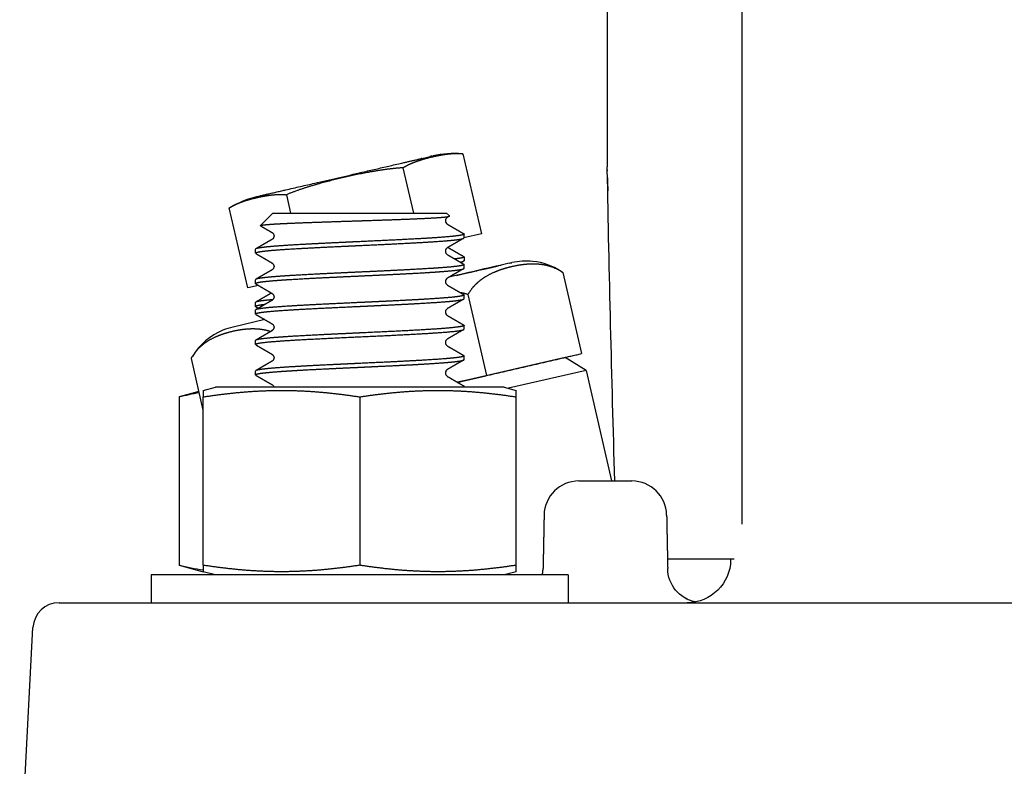
# Model space of a CAD drawing. Units: millimetres. Extents: x -1333 to 2770, y -1669 to 1767.
# Drawn here: x -1051 to -994, y -296 to -253 of the extents above; entities that cross this region are included whole.
import ezdxf

# ---------------------------------------------------------------- set-up
doc = ezdxf.new("R2010")
doc.units = ezdxf.units.MM
doc.layers.add('BM_Visible', color=7, linetype='Continuous')

# ---------------------------------------------------------------- blocks, each defined once
blk = doc.blocks.new('bok 1')
at = {"layer": 'BM_Visible'}
for p, q in [((-41.639, 269.88), (-41.639, 342.88)), ((-49.4, 300.05), (-49.4, 290.418)), ((-57.702, 291.157), (-56.64, 286.559)), ((-60.065, 290.899), (-59.424, 291.047)), ((-60.535, 287.75), (-61.139, 290.363)), ((-69.551, 288.709), (-69.38, 288.749)), ((-67.861, 288.811), (-67.616, 287.75)), ((-70.085, 283.454), (-71.147, 288.053)), ((-68.64, 287.75), (-69.349, 287.04)), ((-68.64, 287.75), (-63.64, 287.75)), ((-63.64, 287.75), (-58.64, 287.75)), ((-58.485, 287.595), (-58.64, 287.75)), ((-56.64, 286.559), (-57.642, 286.327)), ((-57.64, 286.333), (-57.64, 286.552)), ((-69.64, 285.458), (-69.64, 285.677)), ((-57.64, 285.239), (-57.64, 285.02)), ((-57.64, 284.583), (-57.64, 284.802)), ((-51.951, 284.338), (-50.876, 279.68)), ((-69.64, 283.708), (-69.64, 283.927)), ((-69.468, 283.597), (-70.085, 283.454)), ((-57.64, 282.833), (-57.64, 283.052)), ((-57.415, 283.077), (-56.34, 278.418)), ((-69.64, 282.395), (-69.64, 282.614)), ((-69.64, 281.958), (-69.64, 282.177)), ((-69.094, 281.631), (-70.922, 281.208)), ((-57.64, 281.083), (-57.64, 281.302)), ((-69.64, 280.208), (-69.64, 280.427)), ((-72.64, 276.429), (-73.326, 279.403)), ((-57.64, 279.333), (-57.64, 279.552)), ((-51.82, 279.462), (-57.391, 278.176)), ((-50.62, 278.712), (-51.82, 279.462)), ((-69.64, 278.458), (-69.64, 278.677)), ((-50.62, 278.712), (-55.085, 277.682)), ((-50.62, 278.712), (-49.152, 272.355)), ((-57.391, 278.176), (-58.016, 278.031)), ((-72.64, 277.562), (-71.94, 277.75)), ((-55.34, 277.75), (-71.94, 277.75)), ((-57.64, 277.75), (-57.64, 277.802)), ((-55.34, 277.75), (-54.64, 277.562)), ((-72.886, 277.496), (-74.032, 277.189)), ((-74.032, 277.189), (-74.032, 267.511)), ((-72.64, 267.511), (-72.64, 277.189)), ((-63.64, 277.189), (-63.64, 267.511)), ((-54.64, 267.511), (-54.64, 277.189)), ((-51.035, 272.355), (-49.549, 272.355)), ((-49.549, 272.355), (-47.985, 272.355)), ((-74.032, 267.511), (-72.64, 267.138)), ((-45.935, 267.88), (-42.11, 267.88)), ((-63.64, 266.95), (-75.64, 266.95)), ((-75.64, 266.95), (-75.64, 265.355)), ((-71.94, 266.95), (-72.64, 267.138)), ((-51.64, 266.95), (-63.64, 266.95)), ((-54.64, 267.138), (-55.34, 266.95)), ((-51.64, 266.95), (-51.64, 265.355)), ((-80.938, 265.355), (-77.562, 265.355)), ((-77.562, 265.355), (-67.062, 265.355)), ((-67.062, 265.355), (0, 265.355)), ((-83.2, 249.355), (-82.436, 263.933))]:
    blk.add_line(p, q, dxfattribs=at)
for centre, radius, start, end in [((-58.229, 285.871), 5.312, 84.8713, 102.9995), ((-58.483, 287.317), 0.23, 123.4775, 236.5919), ((-58.496, 287.591), 0.014, 294.8173, 112.2553), ((-58.483, 285.567), 0.23, 123.459, 236.5967), ((-57.89, 285.445), 0.502, 272.8219, 298.7058), ((-54.066, 281.297), 3.705, 83.951, 102.9108), ((-54.066, 281.297), 3.705, 57.001, 83.9509), ((-58.483, 283.817), 0.23, 123.4402, 236.5587), ((-58.483, 282.067), 0.23, 123.4133, 236.539), ((-70.092, 277.597), 3.705, 112.5195, 148.9989), ((-70.092, 277.597), 3.705, 103.0749, 112.5195), ((-58.483, 280.317), 0.23, 123.4084, 236.5449), ((-58.483, 278.567), 0.23, 123.4676, 236.5677), ((-51.035, 270.355), 2, 90.0001, 178.8901), ((-47.985, 270.355), 2, 1.1458, 90.0001), ((-45.972, 263.467), 2.4, 59.2441, 65.2296), ((-80.938, 263.855), 1.5, 89.9999, 176.9999)]:
    blk.add_arc(centre, radius, start, end, dxfattribs=at)
at = {"layer": 'BM_Visible', "extrusion": (6.12323e-17, 0, -1)}
for centre, radius, start, end in [((-1430.87, 317.133), 1480.511, 358.266829, 358.959941), ((68.356, 283.534), 5.312, 58.8708, 77.0001), ((68.796, 286.442), 0.23, 123.4639, 236.5953), ((68.796, 284.692), 0.23, 123.4504, 236.5837), ((68.796, 282.942), 0.23, 123.4191, 236.5558), ((68.796, 281.192), 0.23, 123.4174, 236.5485), ((68.797, 279.442), 0.23, 123.4372, 236.5423), ((68.789, 277.697), 0.222, 122.5943, 166.2498), ((57.744, 277.88), 0.13, 217.1467, 269.7312), ((70.897, 265.598), 12.008, 74.8663, 80.5266), ((71.056, 278.387), 11.276, 278.0725, 285.3012), ((44.803, 267.855), 2.5, 180.6355, 269.9976), ((43.926, 267.354), 1.999, 282.0383, 358.8753)]:
    blk.add_arc(centre, radius, start, end, dxfattribs=at)
at = {"layer": 'BM_Visible'}
for points, degree, knots in [([(-57.702, 291.157), (-57.887, 291.174), (-58.068, 291.178), (-58.248, 291.171), (-58.603, 291.141), (-58.952, 291.086), (-59.126, 291.053), (-59.644, 290.945), (-60.155, 290.805), (-60.491, 290.697), (-60.821, 290.557), (-61.139, 290.363)], 5, [0, 0, 0, 0, 0, 0, 0.25, 0.25, 0.25, 0.5, 0.5, 0.5, 1, 1, 1, 1, 1, 1]), ([(-57.754, 291.162), (-57.753, 291.162), (-57.752, 291.162), (-57.751, 291.162), (-57.749, 291.162), (-57.746, 291.161), (-57.745, 291.161), (-57.743, 291.161), (-57.74, 291.161), (-57.739, 291.161), (-57.736, 291.16), (-57.732, 291.16), (-57.73, 291.16), (-57.726, 291.159), (-57.723, 291.159), (-57.722, 291.159), (-57.719, 291.159), (-57.717, 291.159), (-57.716, 291.158), (-57.712, 291.158), (-57.709, 291.158), (-57.706, 291.157), (-57.704, 291.157), (-57.702, 291.157)], 5, [0, 0, 0, 0, 0, 0, 0.00165777, 0.00165777, 0.00165777, 0.00331554, 0.00331554, 0.00331554, 0.0049733, 0.0049733, 0.0049733, 0.00828884, 0.00828884, 0.00828884, 0.00994661, 0.00994661, 0.00994661, 0.01160438, 0.01160438, 0.01160438, 0.01491991, 0.01491991, 0.01491991, 0.01491991, 0.01491991, 0.01491991]), ([(-61.139, 290.363), (-61.837, 290.322), (-62.524, 290.227), (-63.202, 290.101), (-64.554, 289.819), (-65.891, 289.48), (-66.556, 289.296), (-67.215, 289.08), (-67.861, 288.811)], 5, [0, 0, 0, 0, 0, 0, 0.5, 0.5, 0.5, 1, 1, 1, 1, 1, 1]), ([(-49.395, 290.189), (-49.396, 290.211), (-49.397, 290.243), (-49.398, 290.281), (-49.399, 290.303), (-49.399, 290.319), (-49.399, 290.333), (-49.399, 290.344), (-49.4, 290.355), (-49.4, 290.368), (-49.4, 290.39), (-49.4, 290.406), (-49.4, 290.417)], 3, [0, 0, 0, 0, 0.0295578, 0.0443366, 0.051726, 0.0591155, 0.0665049, 0.0701996, 0.0738943, 0.0812837, 0.0886732, 0.103452, 0.103452, 0.103452, 0.103452]), ([(-71.101, 288.081), (-70.802, 288.261), (-70.491, 288.392), (-70.174, 288.494), (-69.693, 288.625), (-69.205, 288.726), (-69.042, 288.755), (-68.712, 288.806), (-68.377, 288.831), (-68.208, 288.835), (-68.036, 288.83), (-67.861, 288.811)], 5, [0.014982, 0.014982, 0.014982, 0.014982, 0.014982, 0.014982, 0.507491, 0.507491, 0.507491, 0.7537455, 0.7537455, 0.7537455, 1, 1, 1, 1, 1, 1]), ([(-71.147, 288.053), (-71.146, 288.053), (-71.145, 288.054), (-71.144, 288.055), (-71.141, 288.057), (-71.138, 288.059), (-71.136, 288.06), (-71.133, 288.062), (-71.13, 288.063), (-71.129, 288.064), (-71.127, 288.065), (-71.125, 288.067), (-71.124, 288.067), (-71.122, 288.068), (-71.12, 288.07), (-71.119, 288.07), (-71.117, 288.072), (-71.115, 288.073), (-71.114, 288.073), (-71.112, 288.075), (-71.11, 288.076), (-71.109, 288.076), (-71.107, 288.078), (-71.105, 288.079), (-71.104, 288.079), (-71.103, 288.08), (-71.102, 288.081)], 5, [0, 0, 0, 0, 0, 0, 0.00165768, 0.00165768, 0.00165768, 0.00497304, 0.00497304, 0.00497304, 0.00663072, 0.00663072, 0.00663072, 0.0082884, 0.0082884, 0.0082884, 0.00994608, 0.00994608, 0.00994608, 0.01160376, 0.01160376, 0.01160376, 0.01326144, 0.01326144, 0.01326144, 0.01491912, 0.01491912, 0.01491912, 0.01491912, 0.01491912, 0.01491912]), ([(-71.102, 288.081), (-71.102, 288.081), (-71.102, 288.081), (-71.102, 288.081), (-71.102, 288.081), (-71.102, 288.081), (-71.102, 288.081), (-71.102, 288.081), (-71.102, 288.081), (-71.102, 288.081), (-71.102, 288.081), (-71.102, 288.081), (-71.102, 288.081), (-71.102, 288.081), (-71.101, 288.081), (-71.101, 288.081), (-71.101, 288.081), (-71.101, 288.081)], 5, [0.01491911772, 0.01491911772, 0.01491911772, 0.01491911772, 0.01491911772, 0.01491911772, 0.01493308366, 0.01493308366, 0.01493308366, 0.01494006663, 0.01494006663, 0.01494006663, 0.01495403256, 0.01495403256, 0.01495403256, 0.0149679985, 0.0149679985, 0.0149679985, 0.01498196443, 0.01498196443, 0.01498196443, 0.01498196443, 0.01498196443, 0.01498196443]), ([(-69.33, 287.05), (-69.309, 287.058), (-69.277, 287.065), (-69.233, 287.072), (-69.178, 287.079), (-69.017, 287.097), (-68.899, 287.107), (-68.758, 287.117), (-68.394, 287.141), (-67.926, 287.164), (-67.638, 287.177), (-67.325, 287.19), (-66.869, 287.208), (-66.744, 287.213), (-66.615, 287.217), (-65.996, 287.24), (-65.32, 287.263), (-64.763, 287.281), (-64.199, 287.3), (-63.64, 287.318)], 5, [0.3359737, 0.3359737, 0.3359737, 0.3359737, 0.3359737, 0.3359737, 0.375, 0.375, 0.375, 0.375, 0.4306926, 0.4306926, 0.4306926, 0.5, 0.5, 0.5, 0.5, 0.5254114, 0.5254114, 0.5254114, 0.6201303, 0.6201303, 0.6201303, 0.6201303, 0.6201303, 0.6201303]), ([(-63.64, 287.318), (-63.611, 287.319), (-63.582, 287.319), (-63.553, 287.32), (-63.525, 287.321), (-62.759, 287.346), (-62.026, 287.371), (-61.323, 287.395), (-60.693, 287.42), (-59.952, 287.453), (-59.764, 287.463), (-59.587, 287.472), (-59.118, 287.498), (-58.777, 287.526), (-58.616, 287.543), (-58.521, 287.561), (-58.49, 287.579)], 5, [0.6201303, 0.6201303, 0.6201303, 0.6201303, 0.6201303, 0.6201303, 0.625, 0.625, 0.625, 0.625, 0.75, 0.75, 0.75, 0.75, 0.7964555, 0.7964555, 0.7964555, 0.8846181, 0.8846181, 0.8846181, 0.8846181, 0.8846181, 0.8846181]), ([(-63.64, 286.114), (-63.829, 286.105), (-64.019, 286.097), (-64.207, 286.088), (-64.396, 286.079), (-65.064, 286.048), (-65.538, 286.025), (-65.998, 286.002), (-66.877, 285.957), (-67.649, 285.911), (-68.002, 285.889), (-68.317, 285.866), (-68.942, 285.815), (-69.226, 285.786), (-69.437, 285.757), (-69.569, 285.728), (-69.62, 285.699)], 5, [0.02192071, 0.02192071, 0.02192071, 0.02192071, 0.02192071, 0.02192071, 0.0234375, 0.0234375, 0.0234375, 0.0234375, 0.02734375, 0.02734375, 0.02734375, 0.03125, 0.03125, 0.03125, 0.03125, 0.03623533, 0.03623533, 0.03623533, 0.03623533, 0.03623533, 0.03623533]), ([(-57.64, 286.552), (-57.64, 286.546), (-57.643, 286.54), (-57.649, 286.535), (-57.658, 286.529), (-57.72, 286.501), (-57.818, 286.478), (-57.965, 286.456), (-58.353, 286.41), (-58.915, 286.365), (-59.236, 286.342), (-59.592, 286.32), (-60.603, 286.26), (-61.304, 286.223), (-62.065, 286.187), (-62.853, 286.151), (-63.64, 286.114)], 5, [0.00683692, 0.00683692, 0.00683692, 0.00683692, 0.00683692, 0.00683692, 0.0078125, 0.0078125, 0.0078125, 0.0078125, 0.01171875, 0.01171875, 0.01171875, 0.015625, 0.015625, 0.015625, 0.015625, 0.02192071, 0.02192071, 0.02192071, 0.02192071, 0.02192071, 0.02192071]), ([(-63.64, 285.895), (-62.89, 285.93), (-62.138, 285.965), (-61.408, 286), (-60.73, 286.035), (-59.72, 286.093), (-59.354, 286.115), (-59.022, 286.138), (-58.438, 286.183), (-58.025, 286.229), (-57.865, 286.251), (-57.735, 286.278), (-57.671, 286.304), (-57.663, 286.308), (-57.657, 286.311), (-57.652, 286.315)], 5, [0.97054702, 0.97054702, 0.97054702, 0.97054702, 0.97054702, 0.97054702, 0.9765625, 0.9765625, 0.9765625, 0.9765625, 0.98046875, 0.98046875, 0.98046875, 0.984375, 0.984375, 0.984375, 0.98501533, 0.98501533, 0.98501533, 0.98501533, 0.98501533, 0.98501533]), ([(-69.64, 285.458), (-69.639, 285.49), (-69.541, 285.521), (-69.344, 285.553), (-69.057, 285.585), (-68.423, 285.64), (-68.118, 285.662), (-67.774, 285.685), (-67.019, 285.73), (-66.153, 285.775), (-65.699, 285.798), (-65.23, 285.821), (-64.532, 285.854), (-64.311, 285.864), (-64.088, 285.875), (-63.864, 285.885), (-63.64, 285.895)], 5, [0.95545543, 0.95545543, 0.95545543, 0.95545543, 0.95545543, 0.95545543, 0.9609375, 0.9609375, 0.9609375, 0.9609375, 0.96484375, 0.96484375, 0.96484375, 0.96875, 0.96875, 0.96875, 0.96875, 0.97054702, 0.97054702, 0.97054702, 0.97054702, 0.97054702, 0.97054702]), ([(-57.64, 285.239), (-57.64, 285.224), (-57.661, 285.209), (-57.705, 285.194), (-57.77, 285.179), (-57.905, 285.156), (-57.961, 285.147), (-58.024, 285.138), (-58.093, 285.13), (-58.169, 285.121)], 5, [0.052103356, 0.052103356, 0.052103356, 0.052103356, 0.052103356, 0.052103356, 0.0546875, 0.0546875, 0.0546875, 0.0546875, 0.056163711, 0.056163711, 0.056163711, 0.056163711, 0.056163711, 0.056163711]), ([(-54.946, 284.896), (-54.942, 284.897), (-54.936, 284.899), (-54.928, 284.901), (-54.922, 284.902), (-54.913, 284.904), (-54.907, 284.905), (-54.903, 284.906)], 3, [0.33193795, 0.33193795, 0.33193795, 0.33193795, 0.33659141, 0.33891814, 0.34124487, 0.34357159, 0.34822505, 0.34822505, 0.34822505, 0.34822505]), ([(-63.64, 284.364), (-64.099, 284.343), (-64.558, 284.322), (-65.011, 284.3), (-65.451, 284.279), (-66.326, 284.235), (-66.759, 284.213), (-67.168, 284.19), (-67.927, 284.145), (-68.546, 284.099), (-68.815, 284.077), (-69.041, 284.054), (-69.351, 284.015), (-69.457, 283.998), (-69.537, 283.982), (-69.592, 283.966), (-69.62, 283.949)], 5, [0.08226004, 0.08226004, 0.08226004, 0.08226004, 0.08226004, 0.08226004, 0.0859375, 0.0859375, 0.0859375, 0.0859375, 0.08984375, 0.08984375, 0.08984375, 0.09375, 0.09375, 0.09375, 0.09375, 0.096576, 0.096576, 0.096576, 0.096576, 0.096576, 0.096576]), ([(-57.64, 284.802), (-57.639, 284.784), (-57.671, 284.765), (-57.735, 284.747), (-57.83, 284.729), (-58.11, 284.688), (-58.313, 284.666), (-58.56, 284.643), (-59.138, 284.598), (-59.866, 284.553), (-60.262, 284.53), (-60.685, 284.507), (-61.603, 284.46), (-62.096, 284.436), (-62.606, 284.412), (-63.123, 284.388), (-63.64, 284.364)], 5, [0.06717531, 0.06717531, 0.06717531, 0.06717531, 0.06717531, 0.06717531, 0.0703125, 0.0703125, 0.0703125, 0.0703125, 0.07421875, 0.07421875, 0.07421875, 0.078125, 0.078125, 0.078125, 0.078125, 0.08226004, 0.08226004, 0.08226004, 0.08226004, 0.08226004, 0.08226004]), ([(-63.64, 284.145), (-63.156, 284.168), (-62.673, 284.19), (-62.196, 284.213), (-61.734, 284.235), (-60.84, 284.28), (-60.411, 284.303), (-60.007, 284.325), (-59.26, 284.371), (-58.657, 284.416), (-58.397, 284.439), (-58.181, 284.462), (-57.898, 284.5), (-57.806, 284.515), (-57.734, 284.53), (-57.686, 284.545), (-57.659, 284.56)], 5, [0.91019831, 0.91019831, 0.91019831, 0.91019831, 0.91019831, 0.91019831, 0.9140625, 0.9140625, 0.9140625, 0.9140625, 0.91796875, 0.91796875, 0.91796875, 0.921875, 0.921875, 0.921875, 0.921875, 0.92450218, 0.92450218, 0.92450218, 0.92450218, 0.92450218, 0.92450218]), ([(-57.464, 284.315), (-57.311, 284.35), (-57.003, 284.421), (-56.59, 284.517), (-56.208, 284.605), (-55.892, 284.678), (-55.655, 284.733), (-55.539, 284.759), (-55.496, 284.769)], 3, [0, 0, 0, 0, 0.659181, 1.318323, 1.977451, 2.664598, 3.23224, 3.574451, 3.574451, 3.574451, 3.574451]), ([(-51.951, 284.338), (-52.261, 284.549), (-52.569, 284.682), (-52.874, 284.765), (-53.175, 284.809), (-53.765, 284.837), (-54.057, 284.822), (-54.344, 284.787), (-54.627, 284.737), (-55.185, 284.608), (-55.46, 284.529), (-55.731, 284.436), (-55.998, 284.323), (-56.516, 284.04), (-56.769, 283.869), (-57.008, 283.66), (-57.228, 283.403), (-57.415, 283.077)], 5, [0, 0, 0, 0, 0, 0, 0.25, 0.25, 0.25, 0.25, 0.5, 0.5, 0.5, 0.5, 0.75, 0.75, 0.75, 0.75, 1, 1, 1, 1, 1, 1]), ([(-52.048, 284.404), (-52.046, 284.403), (-52.043, 284.401), (-52.04, 284.399), (-52.032, 284.393), (-52.023, 284.388), (-52.018, 284.384), (-52.01, 284.379), (-52.001, 284.373), (-51.998, 284.371), (-51.99, 284.365), (-51.982, 284.36), (-51.976, 284.356), (-51.968, 284.35), (-51.959, 284.344), (-51.957, 284.342), (-51.954, 284.34), (-51.951, 284.338)], 5, [0, 0, 0, 0, 0, 0, 0.00231889, 0.00231889, 0.00231889, 0.00695668, 0.00695668, 0.00695668, 0.00927557, 0.00927557, 0.00927557, 0.01391335, 0.01391335, 0.01391335, 0.01623224, 0.01623224, 0.01623224, 0.01623224, 0.01623224, 0.01623224]), ([(-69.64, 283.708), (-69.64, 283.727), (-69.604, 283.746), (-69.532, 283.766), (-69.425, 283.785), (-69.115, 283.827), (-68.902, 283.85), (-68.644, 283.873), (-68.046, 283.918), (-67.306, 283.963), (-66.905, 283.986), (-66.48, 284.008), (-65.583, 284.054), (-65.113, 284.077), (-64.627, 284.099), (-64.133, 284.122), (-63.64, 284.145)], 5, [0.89510888, 0.89510888, 0.89510888, 0.89510888, 0.89510888, 0.89510888, 0.8984375, 0.8984375, 0.8984375, 0.8984375, 0.90234375, 0.90234375, 0.90234375, 0.90625, 0.90625, 0.90625, 0.90625, 0.91019831, 0.91019831, 0.91019831, 0.91019831, 0.91019831, 0.91019831]), ([(-69.592, 283.673), (-69.602, 283.676), (-69.61, 283.68), (-69.618, 283.684), (-69.624, 283.687), (-69.633, 283.694), (-69.636, 283.698), (-69.638, 283.701), (-69.64, 283.704), (-69.64, 283.708)], 5, [0.893894826, 0.893894826, 0.893894826, 0.893894826, 0.893894826, 0.893894826, 0.89453125, 0.89453125, 0.89453125, 0.89453125, 0.895108884, 0.895108884, 0.895108884, 0.895108884, 0.895108884, 0.895108884]), ([(-68.64, 282.777), (-68.891, 282.756), (-69.107, 282.735), (-69.283, 282.714), (-69.418, 282.693), (-69.555, 282.662), (-69.589, 282.652), (-69.615, 282.642), (-69.63, 282.632), (-69.637, 282.623)], 5, [0.136980519, 0.136980519, 0.136980519, 0.136980519, 0.136980519, 0.136980519, 0.140625, 0.140625, 0.140625, 0.140625, 0.142327551, 0.142327551, 0.142327551, 0.142327551, 0.142327551, 0.142327551]), ([(-57.64, 283.052), (-57.64, 283.021), (-57.73, 282.991), (-57.911, 282.96), (-58.178, 282.929), (-58.781, 282.876), (-59.08, 282.853), (-59.417, 282.83), (-60.16, 282.785), (-61.015, 282.74), (-61.465, 282.717), (-61.93, 282.694), (-62.649, 282.66), (-62.895, 282.649), (-63.142, 282.637), (-63.391, 282.626), (-63.64, 282.614)], 5, [0.12753908, 0.12753908, 0.12753908, 0.12753908, 0.12753908, 0.12753908, 0.1328125, 0.1328125, 0.1328125, 0.1328125, 0.13671875, 0.13671875, 0.13671875, 0.140625, 0.140625, 0.140625, 0.140625, 0.14261854, 0.14261854, 0.14261854, 0.14261854, 0.14261854, 0.14261854]), ([(-63.64, 282.395), (-63.425, 282.405), (-63.211, 282.415), (-62.998, 282.425), (-62.785, 282.435), (-62.097, 282.468), (-61.628, 282.49), (-61.172, 282.513), (-60.304, 282.558), (-59.543, 282.604), (-59.196, 282.626), (-58.886, 282.649), (-58.288, 282.7), (-58.024, 282.727), (-57.828, 282.755), (-57.706, 282.783), (-57.658, 282.811)], 5, [0.84984192, 0.84984192, 0.84984192, 0.84984192, 0.84984192, 0.84984192, 0.8515625, 0.8515625, 0.8515625, 0.8515625, 0.85546875, 0.85546875, 0.85546875, 0.859375, 0.859375, 0.859375, 0.859375, 0.86416423, 0.86416423, 0.86416423, 0.86416423, 0.86416423, 0.86416423]), ([(-57.415, 283.076), (-57.452, 283.087), (-57.488, 283.097), (-57.524, 283.106), (-57.585, 283.122), (-57.646, 283.137), (-57.67, 283.142), (-57.719, 283.153), (-57.768, 283.164), (-57.793, 283.169), (-57.817, 283.174), (-57.842, 283.179)], 5, [0.96132261, 0.96132261, 0.96132261, 0.96132261, 0.96132261, 0.96132261, 0.97789863, 0.97789863, 0.97789863, 0.98894932, 0.98894932, 0.98894932, 1, 1, 1, 1, 1, 1]), ([(-69.64, 282.395), (-69.64, 282.405), (-69.63, 282.415), (-69.611, 282.425), (-69.582, 282.435), (-69.489, 282.459), (-69.415, 282.474), (-69.321, 282.488), (-69.207, 282.503), (-69.076, 282.517)], 5, [0.849841918, 0.849841918, 0.849841918, 0.849841918, 0.849841918, 0.849841918, 0.8515625, 0.8515625, 0.8515625, 0.8515625, 0.854054917, 0.854054917, 0.854054917, 0.854054917, 0.854054917, 0.854054917]), ([(-69.64, 281.958), (-69.64, 281.965), (-69.635, 281.972), (-69.626, 281.978), (-69.613, 281.985), (-69.536, 282.014), (-69.427, 282.037), (-69.271, 282.06), (-68.864, 282.105), (-68.285, 282.151), (-67.955, 282.173), (-67.592, 282.196), (-66.582, 282.254), (-65.898, 282.29), (-65.16, 282.324), (-64.399, 282.36), (-63.64, 282.395)], 5, [0.8347622, 0.8347622, 0.8347622, 0.8347622, 0.8347622, 0.8347622, 0.8359375, 0.8359375, 0.8359375, 0.8359375, 0.83984375, 0.83984375, 0.83984375, 0.84375, 0.84375, 0.84375, 0.84375, 0.84984192, 0.84984192, 0.84984192, 0.84984192, 0.84984192, 0.84984192]), ([(-63.64, 282.614), (-64.366, 282.58), (-65.094, 282.547), (-65.801, 282.513), (-66.46, 282.479), (-67.457, 282.423), (-67.83, 282.4), (-68.169, 282.377), (-68.771, 282.332), (-69.205, 282.287), (-69.376, 282.264), (-69.538, 282.234), (-69.614, 282.204), (-69.627, 282.197), (-69.635, 282.189), (-69.638, 282.182)], 5, [0.14261854, 0.14261854, 0.14261854, 0.14261854, 0.14261854, 0.14261854, 0.1484375, 0.1484375, 0.1484375, 0.1484375, 0.15234375, 0.15234375, 0.15234375, 0.15625, 0.15625, 0.15625, 0.1575129, 0.1575129, 0.1575129, 0.1575129, 0.1575129, 0.1575129]), ([(-73.268, 279.505), (-73.096, 279.792), (-72.898, 280.021), (-72.684, 280.209), (-72.458, 280.365), (-71.98, 280.633), (-71.726, 280.743), (-71.467, 280.834), (-71.204, 280.91), (-70.671, 281.033), (-70.4, 281.08), (-70.125, 281.112), (-69.846, 281.125), (-69.404, 281.098), (-69.244, 281.079), (-69.082, 281.05), (-68.918, 281.007), (-68.754, 280.949)], 5, [0.0162322, 0.0162322, 0.0162322, 0.0162322, 0.0162322, 0.0162322, 0.25, 0.25, 0.25, 0.25, 0.5, 0.5, 0.5, 0.5, 0.75, 0.75, 0.75, 0.75, 0.8902484, 0.8902484, 0.8902484, 0.8902484, 0.8902484, 0.8902484]), ([(-57.64, 281.301), (-57.64, 281.28), (-57.685, 281.259), (-57.775, 281.237), (-58.044, 281.194), (-58.479, 281.15), (-58.735, 281.129), (-59.028, 281.107), (-60.021, 281.041), (-60.823, 280.997), (-61.735, 280.952), (-62.688, 280.908), (-63.64, 280.864)], 5, [0.18788406, 0.18788406, 0.18788406, 0.18788406, 0.18788406, 0.18788406, 0.19159828, 0.19159828, 0.19159828, 0.1953125, 0.1953125, 0.1953125, 0.1953125, 0.2029618, 0.2029618, 0.2029618, 0.2029618, 0.2029618, 0.2029618]), ([(-63.64, 280.645), (-62.72, 280.688), (-61.8, 280.731), (-60.918, 280.774), (-60.135, 280.817), (-58.857, 280.899), (-58.347, 280.938), (-57.966, 280.979), (-57.737, 281.019), (-57.662, 281.059)], 5, [0.78950078, 0.78950078, 0.78950078, 0.78950078, 0.78950078, 0.78950078, 0.796875, 0.796875, 0.796875, 0.796875, 0.80375992, 0.80375992, 0.80375992, 0.80375992, 0.80375992, 0.80375992]), ([(-57.651, 281.319), (-57.649, 281.317), (-57.648, 281.316), (-57.646, 281.315), (-57.645, 281.314), (-57.642, 281.31), (-57.641, 281.308), (-57.64, 281.306), (-57.64, 281.304), (-57.64, 281.301)], 5, [0.1872936103, 0.1872936103, 0.1872936103, 0.1872936103, 0.1872936103, 0.1872936103, 0.1875, 0.1875, 0.1875, 0.1875, 0.1878840641, 0.1878840641, 0.1878840641, 0.1878840641, 0.1878840641, 0.1878840641]), ([(-69.64, 280.208), (-69.639, 280.248), (-69.488, 280.288), (-69.183, 280.326), (-68.743, 280.366), (-67.546, 280.452), (-66.759, 280.496), (-65.849, 280.543), (-64.833, 280.59), (-63.804, 280.638), (-63.749, 280.64), (-63.694, 280.643), (-63.64, 280.645)], 5, [0.77442737, 0.77442737, 0.77442737, 0.77442737, 0.77442737, 0.77442737, 0.78125, 0.78125, 0.78125, 0.78125, 0.7890625, 0.7890625, 0.7890625, 0.78950078, 0.78950078, 0.78950078, 0.78950078, 0.78950078, 0.78950078]), ([(-63.64, 280.864), (-63.66, 280.863), (-63.68, 280.862), (-63.701, 280.861), (-63.721, 280.86), (-64.227, 280.837), (-64.712, 280.814), (-65.191, 280.792), (-66.121, 280.747), (-66.972, 280.701), (-67.371, 280.679), (-67.738, 280.656), (-68.571, 280.598), (-68.983, 280.564), (-69.298, 280.53), (-69.501, 280.496), (-69.593, 280.461)], 5, [0.2029618, 0.2029618, 0.2029618, 0.2029618, 0.2029618, 0.2029618, 0.203125, 0.203125, 0.203125, 0.203125, 0.20703125, 0.20703125, 0.20703125, 0.2109375, 0.2109375, 0.2109375, 0.2109375, 0.2168369, 0.2168369, 0.2168369, 0.2168369, 0.2168369, 0.2168369]), ([(-73.326, 279.403), (-73.325, 279.406), (-73.323, 279.409), (-73.321, 279.412), (-73.318, 279.418), (-73.315, 279.424), (-73.313, 279.427), (-73.31, 279.433), (-73.307, 279.439), (-73.305, 279.442), (-73.302, 279.448), (-73.298, 279.454), (-73.297, 279.457), (-73.293, 279.462), (-73.29, 279.468), (-73.288, 279.471), (-73.285, 279.477), (-73.281, 279.483), (-73.28, 279.485), (-73.276, 279.491), (-73.273, 279.497), (-73.271, 279.5), (-73.269, 279.503), (-73.268, 279.505)], 5, [0, 0, 0, 0, 0, 0, 0.00231889, 0.00231889, 0.00231889, 0.00463778, 0.00463778, 0.00463778, 0.00695668, 0.00695668, 0.00695668, 0.00927557, 0.00927557, 0.00927557, 0.01159446, 0.01159446, 0.01159446, 0.01391335, 0.01391335, 0.01391335, 0.01623224, 0.01623224, 0.01623224, 0.01623224, 0.01623224, 0.01623224]), ([(-57.64, 279.552), (-57.639, 279.542), (-57.649, 279.531), (-57.67, 279.521), (-57.701, 279.51), (-57.833, 279.477), (-57.973, 279.455), (-58.16, 279.432), (-58.624, 279.386), (-59.251, 279.341), (-59.602, 279.319), (-59.983, 279.296), (-60.967, 279.242), (-61.595, 279.21), (-62.263, 279.178), (-62.951, 279.146), (-63.64, 279.114)], 5, [0.24820911, 0.24820911, 0.24820911, 0.24820911, 0.24820911, 0.24820911, 0.25, 0.25, 0.25, 0.25, 0.25390625, 0.25390625, 0.25390625, 0.2578125, 0.2578125, 0.2578125, 0.2578125, 0.26331315, 0.26331315, 0.26331315, 0.26331315, 0.26331315, 0.26331315]), ([(-63.64, 278.895), (-63.476, 278.903), (-63.311, 278.911), (-63.148, 278.918), (-62.984, 278.926), (-62.337, 278.956), (-61.86, 278.979), (-61.396, 279.002), (-60.953, 279.024), (-60.121, 279.069), (-59.731, 279.092), (-59.37, 279.115), (-58.721, 279.16), (-58.233, 279.205), (-58.033, 279.228), (-57.881, 279.25), (-57.737, 279.282), (-57.704, 279.291), (-57.679, 279.299), (-57.661, 279.308), (-57.65, 279.317)], 5, [0.72915299, 0.72915299, 0.72915299, 0.72915299, 0.72915299, 0.72915299, 0.73046875, 0.73046875, 0.73046875, 0.73046875, 0.734375, 0.734375, 0.734375, 0.734375, 0.73828125, 0.73828125, 0.73828125, 0.7421875, 0.7421875, 0.7421875, 0.7421875, 0.74369047, 0.74369047, 0.74369047, 0.74369047, 0.74369047, 0.74369047]), ([(-69.64, 278.458), (-69.64, 278.485), (-69.569, 278.512), (-69.426, 278.539), (-69.215, 278.566), (-68.715, 278.616), (-68.443, 278.639), (-68.129, 278.662), (-67.78, 278.684), (-67.019, 278.729), (-66.609, 278.752), (-66.173, 278.775), (-65.716, 278.797), (-64.926, 278.835), (-64.607, 278.85), (-64.286, 278.865), (-63.963, 278.88), (-63.64, 278.895)], 5, [0.71405506, 0.71405506, 0.71405506, 0.71405506, 0.71405506, 0.71405506, 0.71875, 0.71875, 0.71875, 0.71875, 0.72265625, 0.72265625, 0.72265625, 0.72265625, 0.7265625, 0.7265625, 0.7265625, 0.7265625, 0.72915299, 0.72915299, 0.72915299, 0.72915299, 0.72915299, 0.72915299]), ([(-63.64, 279.114), (-63.929, 279.101), (-64.218, 279.087), (-64.506, 279.074), (-64.791, 279.06), (-65.549, 279.024), (-66.011, 279.002), (-66.456, 278.979), (-67.295, 278.934), (-68.013, 278.888), (-68.337, 278.866), (-68.619, 278.843), (-69.115, 278.796), (-69.321, 278.772), (-69.476, 278.748), (-69.575, 278.724), (-69.619, 278.7)], 5, [0.26331315, 0.26331315, 0.26331315, 0.26331315, 0.26331315, 0.26331315, 0.265625, 0.265625, 0.265625, 0.265625, 0.26953125, 0.26953125, 0.26953125, 0.2734375, 0.2734375, 0.2734375, 0.2734375, 0.27759075, 0.27759075, 0.27759075, 0.27759075, 0.27759075, 0.27759075]), ([(-72.64, 277.189), (-71.74, 277.329), (-70.841, 277.441), (-69.94, 277.522), (-68.14, 277.603), (-66.34, 277.522), (-65.439, 277.442), (-64.54, 277.329), (-63.64, 277.189)], 5, [0, 0, 0, 0, 0, 0, 0.5, 0.5, 0.5, 1, 1, 1, 1, 1, 1]), ([(-72.64, 277.562), (-72.64, 277.527), (-72.64, 277.474), (-72.64, 277.403), (-72.64, 277.349), (-72.64, 277.278), (-72.64, 277.225), (-72.64, 277.189)], 3, [0, 0, 0, 0, 0.1428571, 0.2142857, 0.2857143, 0.3571429, 0.5, 0.5, 0.5, 0.5]), ([(-63.64, 277.189), (-62.74, 277.329), (-61.841, 277.441), (-60.94, 277.522), (-59.14, 277.603), (-57.34, 277.522), (-56.439, 277.442), (-55.54, 277.329), (-54.64, 277.189)], 5, [0, 0, 0, 0, 0, 0, 0.5, 0.5, 0.5, 1, 1, 1, 1, 1, 1]), ([(-54.64, 277.189), (-54.64, 277.225), (-54.64, 277.278), (-54.64, 277.349), (-54.64, 277.403), (-54.64, 277.474), (-54.64, 277.527), (-54.64, 277.562)], 3, [0.5, 0.5, 0.5, 0.5, 0.6428571, 0.7142857, 0.7857143, 0.8571429, 1, 1, 1, 1]), ([(-63.64, 267.511), (-64.54, 267.371), (-65.439, 267.259), (-66.34, 267.178), (-68.14, 267.097), (-69.94, 267.178), (-70.84, 267.258), (-71.74, 267.371), (-72.64, 267.511)], 5, [0, 0, 0, 0, 0, 0, 0.5, 0.5, 0.5, 1, 1, 1, 1, 1, 1]), ([(-72.64, 267.511), (-72.64, 267.475), (-72.64, 267.422), (-72.64, 267.351), (-72.64, 267.297), (-72.64, 267.226), (-72.64, 267.173), (-72.64, 267.138)], 3, [0.5, 0.5, 0.5, 0.5, 0.6428571, 0.7142857, 0.7857143, 0.8571429, 1, 1, 1, 1]), ([(-54.64, 267.511), (-55.54, 267.371), (-56.439, 267.259), (-57.34, 267.178), (-59.14, 267.097), (-60.94, 267.178), (-61.84, 267.258), (-62.74, 267.371), (-63.64, 267.511)], 5, [0, 0, 0, 0, 0, 0, 0.5, 0.5, 0.5, 1, 1, 1, 1, 1, 1]), ([(-54.64, 267.138), (-54.64, 267.173), (-54.64, 267.226), (-54.64, 267.297), (-54.64, 267.351), (-54.64, 267.422), (-54.64, 267.475), (-54.64, 267.511)], 3, [0, 0, 0, 0, 0.1428571, 0.2142857, 0.2857143, 0.3571429, 0.5, 0.5, 0.5, 0.5])]:
    blk.add_open_spline(points, degree=degree, knots=knots, dxfattribs=at)
for points, degree in [([(-69.38, 288.749), (-68.896, 288.861), (-67.992, 289.069), (-66.197, 289.484), (-63.308, 290.151), (-61.157, 290.647), (-60.1, 290.891)], 1), ([(-60.1, 290.891), (-60.094, 290.893), (-60.088, 290.894), (-60.081, 290.896), (-60.075, 290.897), (-60.069, 290.898), (-60.063, 290.9)], 1), ([(-60.063, 290.9), (-60.069, 290.898), (-60.075, 290.897), (-60.081, 290.896), (-60.088, 290.894), (-60.094, 290.893), (-60.1, 290.891)], 1), ([(-60.066, 290.899), (-60.072, 290.898), (-60.077, 290.896), (-60.083, 290.895), (-60.089, 290.894), (-60.094, 290.893), (-60.1, 290.891)], 1), ([(-59.601, 291.006), (-59.573, 291.013), (-59.548, 291.019), (-59.524, 291.024), (-59.504, 291.029), (-59.485, 291.033), (-59.469, 291.037)], 1), ([(-59.469, 291.037), (-59.485, 291.033), (-59.504, 291.029), (-59.524, 291.024), (-59.548, 291.019), (-59.573, 291.013), (-59.601, 291.006)], 1), ([(-49.387, 289.793), (-49.385, 289.691), (-49.383, 289.577), (-49.38, 289.455), (-49.378, 289.324), (-49.375, 289.188), (-49.372, 289.047)], 1), ([(-71.102, 288.081), (-71.102, 288.081), (-71.102, 288.081), (-71.102, 288.081), (-71.102, 288.081), (-71.102, 288.081), (-71.101, 288.081)], 1), ([(-58.491, 287.578), (-58.511, 287.567), (-58.531, 287.555), (-58.55, 287.544), (-58.57, 287.532), (-58.59, 287.521), (-58.61, 287.51)], 1), ([(-69.344, 287.025), (-69.353, 287.03), (-69.355, 287.035), (-69.353, 287.04), (-69.344, 287.045), (-69.33, 287.05)], 5), ([(-69.341, 287.024), (-69.257, 286.975), (-69.173, 286.927), (-69.089, 286.878), (-69.005, 286.829), (-68.921, 286.781), (-68.837, 286.732), (-68.753, 286.683), (-68.669, 286.634)], 1), ([(-58.61, 287.125), (-58.491, 287.056), (-58.372, 286.987), (-58.253, 286.918), (-58.134, 286.849), (-58.015, 286.78), (-57.897, 286.712), (-57.778, 286.643), (-57.659, 286.574)], 1), ([(-68.67, 286.25), (-68.788, 286.181), (-68.906, 286.113), (-69.025, 286.044), (-69.143, 285.975), (-69.262, 285.907), (-69.38, 285.838), (-69.498, 285.77), (-69.616, 285.701)], 1), ([(-57.66, 286.31), (-57.778, 286.241), (-57.897, 286.173), (-58.016, 286.104), (-58.135, 286.035), (-58.253, 285.966), (-58.372, 285.897), (-58.491, 285.828), (-58.61, 285.76)], 1), ([(-57.66, 286.575), (-57.652, 286.57), (-57.646, 286.565), (-57.642, 286.561), (-57.64, 286.556), (-57.64, 286.552)], 5), ([(-57.652, 286.315), (-57.647, 286.319), (-57.643, 286.322), (-57.641, 286.326), (-57.64, 286.329), (-57.64, 286.333)], 5), ([(-69.62, 285.699), (-69.627, 285.695), (-69.633, 285.691), (-69.637, 285.686), (-69.639, 285.682), (-69.64, 285.678)], 5), ([(-58.61, 285.76), (-58.61, 285.759), (-58.61, 285.759), (-58.61, 285.759)], 3), ([(-58.564, 285.786), (-58.435, 285.711), (-58.307, 285.637), (-58.178, 285.562), (-58.05, 285.488), (-57.921, 285.413), (-57.793, 285.339), (-57.664, 285.265)], 1), ([(-69.635, 285.447), (-69.637, 285.449), (-69.638, 285.451), (-69.639, 285.454), (-69.64, 285.456), (-69.64, 285.458)], 5), ([(-69.618, 285.434), (-69.499, 285.365), (-69.381, 285.297), (-69.262, 285.228), (-69.144, 285.16), (-69.025, 285.091), (-68.907, 285.022), (-68.788, 284.953), (-68.669, 284.884)], 1), ([(-58.61, 285.375), (-58.491, 285.307), (-58.373, 285.238), (-58.255, 285.169), (-58.137, 285.101), (-58.019, 285.033), (-57.901, 284.964), (-57.783, 284.896), (-57.665, 284.827)], 1), ([(-54.903, 284.906), (-55.501, 284.769), (-56.696, 284.493), (-57.891, 284.217), (-58.489, 284.08)], 3), ([(-57.662, 284.996), (-57.686, 284.982), (-57.711, 284.968), (-57.735, 284.954), (-57.76, 284.94), (-57.784, 284.925), (-57.809, 284.911)], 1), ([(-57.659, 285.262), (-57.651, 285.257), (-57.645, 285.253), (-57.642, 285.248), (-57.64, 285.244), (-57.64, 285.239)], 5), ([(-57.649, 285.005), (-57.645, 285.008), (-57.642, 285.011), (-57.641, 285.014), (-57.64, 285.017), (-57.64, 285.02)], 5), ([(-55.007, 284.882), (-54.973, 284.89), (-54.916, 284.903), (-54.901, 284.907), (-54.899, 284.907)], 3), ([(-68.67, 284.5), (-68.788, 284.431), (-68.906, 284.363), (-69.025, 284.294), (-69.143, 284.226), (-69.261, 284.157), (-69.38, 284.089), (-69.498, 284.02), (-69.616, 283.951)], 1), ([(-57.663, 284.558), (-57.782, 284.489), (-57.9, 284.421), (-58.018, 284.352), (-58.136, 284.284), (-58.255, 284.215), (-58.373, 284.147), (-58.491, 284.078), (-58.61, 284.009)], 1), ([(-58.067, 284.176), (-57.058, 284.409), (-56.233, 284.599), (-55.681, 284.727)], 3), ([(-57.659, 284.56), (-57.651, 284.565), (-57.645, 284.569), (-57.642, 284.574), (-57.64, 284.578), (-57.64, 284.583)], 5), ([(-57.658, 284.824), (-57.651, 284.819), (-57.645, 284.815), (-57.642, 284.811), (-57.64, 284.806), (-57.64, 284.802)], 5), ([(-69.62, 283.949), (-69.628, 283.945), (-69.634, 283.94), (-69.638, 283.936), (-69.64, 283.931), (-69.64, 283.927)], 5), ([(-69.62, 283.685), (-69.501, 283.617), (-69.382, 283.548), (-69.264, 283.479), (-69.145, 283.41), (-69.026, 283.341), (-68.907, 283.272), (-68.788, 283.203), (-68.67, 283.134)], 1), ([(-58.61, 283.625), (-58.491, 283.556), (-58.373, 283.488), (-58.254, 283.419), (-58.135, 283.35), (-58.017, 283.281), (-57.899, 283.213), (-57.78, 283.144), (-57.662, 283.076)], 1), ([(-68.669, 282.75), (-68.788, 282.681), (-68.907, 282.612), (-69.026, 282.544), (-69.145, 282.475), (-69.263, 282.406), (-69.382, 282.337), (-69.5, 282.268), (-69.619, 282.2)], 1), ([(-68.715, 283.161), (-68.844, 283.086), (-68.973, 283.011), (-69.102, 282.937), (-69.231, 282.862), (-69.36, 282.787), (-69.489, 282.712), (-69.618, 282.638)], 1), ([(-57.663, 282.808), (-57.782, 282.739), (-57.9, 282.671), (-58.018, 282.602), (-58.136, 282.534), (-58.255, 282.465), (-58.373, 282.397), (-58.491, 282.328), (-58.61, 282.259)], 1), ([(-57.658, 282.811), (-57.651, 282.815), (-57.645, 282.82), (-57.642, 282.824), (-57.64, 282.828), (-57.64, 282.833)], 5), ([(-57.645, 283.063), (-57.643, 283.061), (-57.641, 283.059), (-57.64, 283.056), (-57.64, 283.054), (-57.64, 283.052)], 5), ([(-69.637, 282.623), (-69.638, 282.621), (-69.639, 282.619), (-69.639, 282.617), (-69.64, 282.616), (-69.64, 282.614)], 5), ([(-69.619, 282.372), (-69.627, 282.377), (-69.633, 282.381), (-69.638, 282.386), (-69.64, 282.391), (-69.64, 282.395)], 5), ([(-69.638, 282.182), (-69.639, 282.181), (-69.639, 282.18), (-69.64, 282.179), (-69.64, 282.178), (-69.64, 282.177)], 5), ([(-69.616, 282.371), (-69.592, 282.357), (-69.568, 282.343), (-69.543, 282.328), (-69.519, 282.314), (-69.495, 282.3), (-69.47, 282.286)], 1), ([(-69.62, 281.935), (-69.628, 281.94), (-69.634, 281.944), (-69.638, 281.949), (-69.64, 281.953), (-69.64, 281.958)], 5), ([(-69.617, 281.934), (-69.499, 281.865), (-69.38, 281.797), (-69.262, 281.728), (-69.144, 281.659), (-69.025, 281.591), (-68.907, 281.522), (-68.788, 281.453), (-68.67, 281.385)], 1), ([(-58.61, 281.875), (-58.491, 281.806), (-58.372, 281.737), (-58.253, 281.668), (-58.134, 281.6), (-58.016, 281.531), (-57.897, 281.462), (-57.778, 281.393), (-57.66, 281.324)], 1), ([(-70.922, 281.208), (-70.922, 281.208), (-70.922, 281.208), (-70.922, 281.208)], 3), ([(-68.67, 281), (-68.788, 280.931), (-68.907, 280.862), (-69.025, 280.794), (-69.144, 280.725), (-69.263, 280.656), (-69.381, 280.588), (-69.5, 280.519), (-69.618, 280.45)], 1), ([(-57.66, 281.06), (-57.778, 280.991), (-57.897, 280.923), (-58.016, 280.854), (-58.134, 280.785), (-58.253, 280.716), (-58.372, 280.647), (-58.491, 280.578), (-58.61, 280.51)], 1), ([(-57.662, 281.059), (-57.653, 281.064), (-57.646, 281.069), (-57.642, 281.073), (-57.639, 281.078), (-57.64, 281.083)], 5), ([(-69.593, 280.461), (-69.611, 280.454), (-69.626, 280.448), (-69.635, 280.441), (-69.64, 280.434), (-69.64, 280.427)], 5), ([(-69.636, 280.198), (-69.637, 280.2), (-69.639, 280.202), (-69.639, 280.204), (-69.64, 280.206), (-69.64, 280.208)], 5), ([(-69.62, 280.185), (-69.501, 280.117), (-69.383, 280.048), (-69.264, 279.979), (-69.145, 279.91), (-69.026, 279.841), (-68.907, 279.772), (-68.789, 279.703), (-68.67, 279.635)], 1), ([(-58.61, 280.125), (-58.491, 280.056), (-58.373, 279.988), (-58.254, 279.919), (-58.136, 279.85), (-58.018, 279.782), (-57.899, 279.713), (-57.781, 279.645), (-57.663, 279.576)], 1), ([(-68.67, 279.25), (-68.788, 279.181), (-68.906, 279.113), (-69.024, 279.044), (-69.142, 278.976), (-69.261, 278.907), (-69.379, 278.839), (-69.497, 278.771), (-69.615, 278.702)], 1), ([(-57.661, 279.309), (-57.779, 279.241), (-57.898, 279.172), (-58.017, 279.103), (-58.135, 279.035), (-58.254, 278.966), (-58.372, 278.897), (-58.491, 278.828), (-58.61, 278.76)], 1), ([(-57.66, 279.575), (-57.652, 279.57), (-57.646, 279.566), (-57.642, 279.561), (-57.64, 279.557), (-57.64, 279.552)], 5), ([(-57.65, 279.317), (-57.646, 279.32), (-57.643, 279.323), (-57.641, 279.326), (-57.64, 279.329), (-57.64, 279.333)], 5), ([(-56.34, 278.418), (-55.247, 278.671), (-54.154, 278.923), (-53.061, 279.175), (-51.968, 279.427), (-50.876, 279.68)], 5), ([(-69.619, 278.7), (-69.627, 278.695), (-69.633, 278.691), (-69.637, 278.686), (-69.64, 278.682), (-69.64, 278.677)], 5), ([(-69.625, 278.439), (-69.631, 278.442), (-69.635, 278.446), (-69.638, 278.45), (-69.64, 278.454), (-69.64, 278.458)], 5), ([(-69.616, 278.433), (-69.498, 278.365), (-69.38, 278.296), (-69.262, 278.228), (-69.143, 278.159), (-69.025, 278.09), (-68.906, 278.022), (-68.788, 277.953), (-68.67, 277.885)], 1), ([(-58.61, 278.375), (-58.474, 278.297), (-58.339, 278.218), (-58.204, 278.14), (-58.069, 278.061), (-57.933, 277.983), (-57.798, 277.905), (-57.663, 277.827)], 1), ([(-58.016, 278.031), (-57.681, 278.109), (-57.346, 278.186), (-57.01, 278.263), (-56.675, 278.341), (-56.34, 278.418)], 5), ([(-57.659, 277.824), (-57.651, 277.819), (-57.645, 277.815), (-57.641, 277.81), (-57.64, 277.806), (-57.64, 277.802)], 5), ([(-53.034, 270.393), (-53.039, 270.135), (-53.044, 269.877), (-53.049, 269.619), (-53.054, 269.361), (-53.059, 269.102), (-53.064, 268.844), (-53.069, 268.586), (-53.074, 268.328), (-53.079, 268.075), (-53.084, 267.822), (-53.089, 267.569), (-53.094, 267.316)], 1), ([(-45.985, 270.395), (-45.98, 270.136), (-45.975, 269.878), (-45.97, 269.62), (-45.965, 269.361), (-45.96, 269.103), (-45.954, 268.844), (-45.949, 268.586), (-45.944, 268.328), (-45.939, 268.075), (-45.934, 267.821), (-45.929, 267.568), (-45.924, 267.315)], 1), ([(-42.303, 267.88), (-42.303, 267.871), (-42.303, 267.862), (-42.303, 267.853), (-42.303, 267.844), (-42.303, 267.836), (-42.303, 267.827)], 1), ([(-53.134, 266.95), (-53.122, 267.012), (-53.113, 267.073), (-53.105, 267.134), (-53.099, 267.195), (-53.095, 267.256), (-53.093, 267.316)], 1), ([(-53.092, 267.316), (-53.092, 267.316), (-53.092, 267.316), (-53.092, 267.316)], 3), ([(-45.927, 267.315), (-45.927, 267.315), (-45.926, 267.315), (-45.926, 267.315)], 3)]:
    blk.add_open_spline(points, degree=degree, dxfattribs=at)

msp = doc.modelspace()

# ---------------------------------------------------------------- block references
msp.add_blockref('bok 1', (-967.507, -552.323))

doc.saveas('drawing.dxf')
